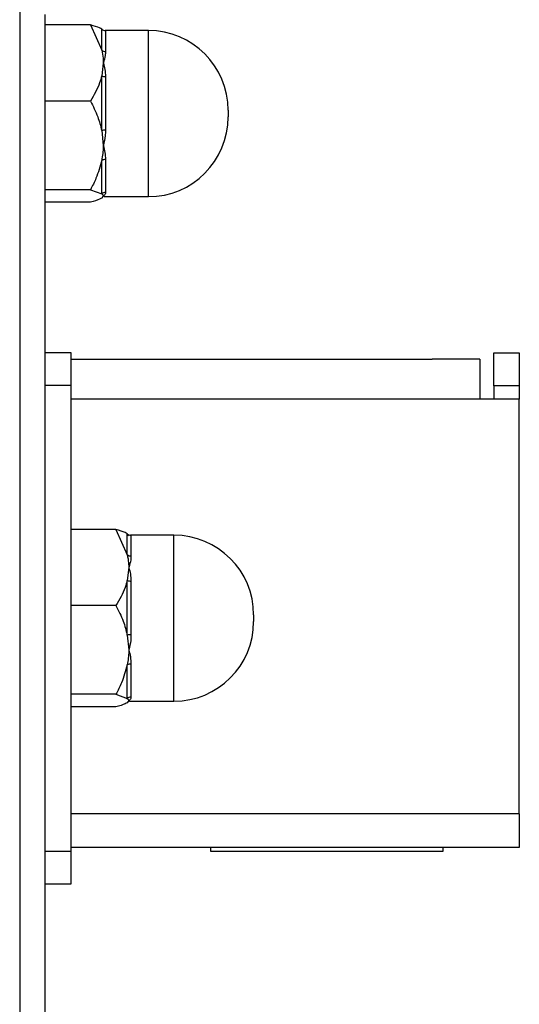
# Model space of a CAD drawing. Units: inches. Extents: x 0.3 to 10.8, y 0.4 to 8.2.
# Drawn here: x 5.8 to 6, y 6.9 to 7.3 of the extents above; entities that cross this region are included whole.
import ezdxf

# ---------------------------------------------------------------- set-up
doc = ezdxf.new("R2010")
doc.units = ezdxf.units.IN
doc.header["$MEASUREMENT"] = 0

msp = doc.modelspace()

# ---------------------------------------------------------------- linework, layer by layer
at = {"color": 7, "linetype": 'Continuous', "lineweight": 25}
for p, q in [((5.7949722, 7.4015981725), (5.7949722, 5.9640981725)), ((5.8069722, 6.4423319324), (5.8069722, 7.3174569324)), ((5.8282729602, 7.3124671175), (5.8069722, 7.3124671175)), ((5.8282729602, 7.3124671175), (5.833583717, 7.3005997596)), ((5.833583717, 7.3005997596), (5.833583717, 7.3105211042)), ((5.8350643612, 7.309837911), (5.8351717678, 7.3098200862)), ((5.85556595, 7.3098644127), (5.8351717678, 7.3098644127)), ((5.8353514839, 7.3097902612), (5.8353514839, 7.3000514718)), ((5.83431595, 7.2945693904), (5.833583717, 7.2885390211)), ((5.833583717, 7.262858292), (5.833583717, 7.2885390211)), ((5.8353514839, 7.2882126539), (5.8353514839, 7.2630044566)), ((5.8282729602, 7.2766716632), (5.8069722, 7.2766716632)), ((5.89306595, 7.2723644127), (5.89306595, 7.2722452377)), ((5.89306595, 7.2722452377), (5.89306595, 7.2692394127)), ((5.833583717, 7.262858292), (5.83431595, 7.2558390608)), ((5.833583717, 7.2330604451), (5.833583717, 7.2488198296)), ((5.8353514839, 7.2492243054), (5.8353514839, 7.2337548976)), ((5.8282729602, 7.2350064584), (5.8069722, 7.2350064584)), ((5.8282729602, 7.2350064584), (5.833583717, 7.2330604451)), ((5.8282729602, 7.2291367079), (5.8069722, 7.2291367079)), ((5.83431595, 7.2320715831), (5.833583717, 7.2310827212)), ((5.8351717678, 7.2317394127), (5.85556595, 7.2317394127)), ((5.8069722, 7.1584963025), (5.8189722, 7.1584963025)), ((5.8189722, 7.1584963025), (5.8189722, 7.1429963025)), ((5.8189722, 7.1552463025), (5.9890972, 7.1552463025)), ((6.0115972, 7.1552463025), (5.9890972, 7.1552463025)), ((6.0115972, 7.1552463025), (6.0115972, 7.136474127)), ((6.0181014397, 7.1427238746), (6.0181020412, 7.1582238746)), ((6.0181020412, 7.1582238746), (6.0301020412, 7.1582234088)), ((6.0301020412, 7.1582234088), (6.0301014397, 7.1427234089)), ((5.8189722, 7.1429963025), (5.8069722, 7.1429963025)), ((5.8189722, 7.1429963025), (5.8189722, 6.9239963025)), ((6.0181014397, 7.1427238746), (6.0181011971, 7.1364738746)), ((6.0301014397, 7.1427234089), (6.0181014397, 7.1427238746)), ((6.0301014397, 7.1427234089), (6.0301011971, 7.1364734089)), ((6.0301011971, 7.1364734089), (5.8189722, 7.1364816029)), ((6.030093629, 6.941473409), (6.0301011971, 7.1364734089)), ((5.8402729602, 7.0751795036), (5.8189722, 7.0751795036)), ((5.8402729602, 7.0751795036), (5.845583717, 7.0633216412)), ((5.845583717, 7.0633216412), (5.845583717, 7.0732180284)), ((5.84631595, 7.0722213095), (5.845583717, 7.0732180284)), ((5.8470643612, 7.0725307792), (5.84717481, 7.0725139918)), ((5.86756595, 7.0725588025), (5.84717481, 7.0725588025)), ((5.8473514839, 7.0724871387), (5.8473514839, 7.0627728475)), ((5.84631595, 7.0572960971), (5.845583717, 7.051270553)), ((5.845583717, 7.0255933531), (5.845583717, 7.051270553)), ((5.8473514839, 7.0509435023), (5.8473514839, 7.0257387693)), ((5.8402729602, 7.0394126906), (5.8189722, 7.0394126906)), ((5.90506595, 7.0350588025), (5.90506595, 7.0319338025)), ((5.845583717, 7.0255933531), (5.84631595, 7.0185710901)), ((5.845583717, 6.9957680143), (5.845583717, 7.0115488271)), ((5.8473514839, 7.0119526661), (5.8473514839, 6.9964622243)), ((5.8402729602, 6.9977294895), (5.8189722, 6.9977294895)), ((5.8402729602, 6.9977294895), (5.845583717, 6.9957680143)), ((5.84631595, 6.9947712954), (5.845583717, 6.9937745765)), ((5.84717481, 6.9944338025), (5.86756595, 6.9944338025)), ((5.8402729602, 6.9918131014), (5.8189722, 6.9918131014)), ((6.030093629, 6.941473409), (6.0300930177, 6.925723409)), ((5.8069722, 6.9239963025), (5.8189722, 6.9239963025)), ((6.0143430177, 6.9257240203), (5.8189722, 6.9257316028)), ((5.8189722, 6.9239963025), (5.8189722, 6.9084963025)), ((5.8849817215, 6.9237745106), (5.8849817974, 6.9257290409)), ((5.9940368395, 6.9237702781), (5.8849817215, 6.9237745106)), ((5.9940369154, 6.9257248084), (5.9940368395, 6.9237702781)), ((6.0300930177, 6.925723409), (6.0143430177, 6.9257240203)), ((5.8189722, 6.9084963025), (5.8069722, 6.9084963025))]:
    msp.add_line(p, q, dxfattribs=at)
at = {"color": 8, "linetype": 'Continuous', "lineweight": 25}
for p, q in [((5.8351717678, 7.3098200862), (5.8353514839, 7.3097902612)), ((5.85556595, 7.3068850385), (5.85556595, 7.3098644127)), ((5.85556595, 7.2317394127), (5.85556595, 7.3068850385)), ((5.84717481, 7.0725139918), (5.8473514839, 7.0724871387)), ((5.86756595, 7.0695950135), (5.86756595, 7.0725588025)), ((5.86756595, 6.9944338025), (5.86756595, 7.0695950135)), ((6.030093629, 6.941473409), (5.8189722, 6.9414816028))]:
    msp.add_line(p, q, dxfattribs=at)
at = {"color": 7, "linetype": 'Continuous', "lineweight": 25}
for centre, radius, start, end in [((5.8353510742, 7.3122926335), 0.0025023723676648, 225.0675470269, 270.0093816889), ((5.85556595, 7.2723644127), 0.0375000000000005, 0, 90), ((5.835304026, 7.3030223842), 0.0029712914654829, 234.6213876658, 270.9151765972), ((5.8352649177, 7.2926945036), 0.004482685668375, 247.9730175737, 271.1065212009), ((5.85556595, 7.2692394127), 0.0375000000000005, 270, 0), ((5.8352477613, 7.2534958303), 0.0095091920824454, 89.3750272997, 100.0782648035), ((5.8352764193, 7.2454871141), 0.0037379450838666, 88.8493205794, 116.9262354393), ((5.8353406239, 7.2311853421), 0.0025695784370812, 89.7578452219, 133.1360873258), ((5.8473510879, 7.0749894312), 0.0025022925547365, 225.0652795746, 270.0090675143), ((5.86756595, 7.0350588025), 0.0375000000000014, 0, 90), ((5.8473041378, 7.0657418873), 0.0029694172504585, 234.5930567936, 270.9135965034), ((5.8472650077, 7.0554171556), 0.00447448896623, 247.9293044298, 271.1073961359), ((5.86756595, 7.0319338025), 0.0375000000000005, 270, 0), ((5.8472477174, 7.016182493), 0.0095568396064, 89.3778797525, 100.0272292147), ((5.8472763156, 7.0082106731), 0.0037427478928681, 88.8492094387, 116.8871185281), ((5.847340556, 6.9938921865), 0.0025700610067511, 89.7563780541, 133.1239356317)]:
    msp.add_arc(centre, radius, start, end, dxfattribs=at)
for points, knots in [([(5.833583716974986, 7.310521104218624), (5.833280017208075, 7.310701058928058), (5.832141244311579, 7.311375829105807), (5.829909511442524, 7.312005427188941), (5.828272960241581, 7.31246711752534)], [0, 0, 0, 0, 0.266690371578601, 1, 1, 1, 1]), ([(5.833583716974913, 7.300599759629655), (5.833841395391239, 7.299342070832882), (5.834250974949719, 7.297342975877903), (5.83429837187965, 7.295319747078774), (5.83431595002202, 7.29456939037991)], [0, 0, 0, 0, 0.6291290934634645, 1, 1, 1, 1]), ([(5.835351483927953, 7.300051471788906), (5.835320673889884, 7.299431448208272), (5.835236768617909, 7.297742932048472), (5.834732474591343, 7.295841091868036), (5.834326340737802, 7.29460111453185), (5.83431595002202, 7.29456939037991)], [0, 0, 0, 0, 0.3611989710938294, 0.9836566199165132, 1, 1, 1, 1]), ([(5.83431595002202, 7.29456939037991), (5.834326339636507, 7.294537613275687), (5.834639129680677, 7.293580930826566), (5.835179717572449, 7.291545709851666), (5.835292985059502, 7.289347800539625), (5.835351483927953, 7.288212653896462)], [0, 0, 0, 0, 0.0163413512754688, 0.4919732097220191, 1, 1, 1, 1]), ([(5.833583716974986, 7.28853902113047), (5.833280017208075, 7.287441604717872), (5.832141244311579, 7.283326658962227), (5.829909511442523, 7.279487185841774), (5.828272960241581, 7.276671663234481)], [0, 0, 0, 0, 0.2666903715786112, 1, 1, 1, 1]), ([(5.828272960241581, 7.276671663234481), (5.829509244728995, 7.274257413827582), (5.831783959700881, 7.269815289601609), (5.833019623776333, 7.265038805520263), (5.833583716974986, 7.262858292031777)], [0, 0, 0, 0, 0.5434898449670358, 1, 1, 1, 1]), ([(5.835351483927953, 7.263004456640003), (5.835320673889879, 7.262112840304201), (5.835236768617886, 7.259684692990944), (5.834732474591343, 7.257321164969699), (5.834326340737802, 7.255876033725221), (5.83431595002202, 7.255839060821093)], [0, 0, 0, 0, 0.3611989710624974, 0.9836566199156485, 0.9999999999999999, 0.9999999999999999, 0.9999999999999999, 0.9999999999999999]), ([(5.83431595002202, 7.255839060821093), (5.834314629324385, 7.255599240516925), (5.834301676137931, 7.253247122188917), (5.833923412828029, 7.250914562858165), (5.833583716974942, 7.248819829610198)], [0, 0, 0, 0, 0.1019592855140421, 1, 1, 1, 1]), ([(5.83431595002202, 7.255839060821093), (5.834326339636507, 7.255802120467194), (5.834639129680669, 7.254689993069038), (5.83517971757247, 7.252431885113296), (5.835292985059509, 7.250316718333261), (5.835351483927953, 7.249224305440249)], [0, 0, 0, 0, 0.0163413512749433, 0.4919732097096672, 0.9999999999999999, 0.9999999999999999, 0.9999999999999999, 0.9999999999999999]), ([(5.833583716974942, 7.248819829610198), (5.832801253364223, 7.245961527546615), (5.831497126879269, 7.241197616008685), (5.829194166199302, 7.236775390323489), (5.828272960241581, 7.235006458407705)], [0, 0, 0, 0, 0.5999905835414413, 1, 1, 1, 1]), ([(5.833583716974911, 7.233060445101041), (5.833841395391239, 7.232854208872583), (5.834250974949719, 7.23252639661497), (5.83429837187965, 7.232194626881543), (5.83431595002202, 7.232071583139746)], [0, 0, 0, 0, 0.629129093463479, 1, 1, 1, 1]), ([(5.835351483927953, 7.233754897550025), (5.835320673889885, 7.233483304794735), (5.835236768617912, 7.232743673641154), (5.834732474591329, 7.232281985800213), (5.834326340737802, 7.232076831891935), (5.83431595002202, 7.232071583139746)], [0, 0, 0, 0, 0.3611989710934242, 0.9836566199165057, 1, 1, 1, 1]), ([(5.833583716974986, 7.231082721178502), (5.833280017208075, 7.230902766469068), (5.832141244311579, 7.230227996291318), (5.829909511442524, 7.229598398208185), (5.828272960241581, 7.229136707871787)], [0, 0, 0, 0, 0.2666903715786113, 1, 1, 1, 1]), ([(5.83431595002202, 7.232071583139746), (5.83432632889104, 7.232066427644189), (5.834638795431838, 7.231911216140906), (5.835047541025213, 7.231730298438205), (5.835144178845741, 7.231771870775066), (5.835171767820908, 7.231783739194314)], [0, 0, 0, 0, 0.023960383706285, 0.7213520277170858, 1, 1, 1, 1]), ([(5.845583716974986, 7.073218028376221), (5.845280017208077, 7.073399412900678), (5.844141244311579, 7.07407954440818), (5.841909511442523, 7.074714144909984), (5.84027296024158, 7.075179503568157)], [0, 0, 0, 0, 0.2666903715786011, 1, 1, 1, 1]), ([(5.845583716974913, 7.063321641205475), (5.84584139539124, 7.062064958734252), (5.846250974949719, 7.060067463332627), (5.84629837187965, 7.058045853397275), (5.84631595002202, 7.057296097087888)], [0, 0, 0, 0, 0.6291290934634718, 1, 1, 1, 1]), ([(5.847351483927953, 7.062772847508498), (5.847320673889884, 7.062153524659357), (5.847236768617909, 7.060466916808349), (5.846732474591341, 7.058566778788084), (5.846326340737804, 7.057327795799969), (5.84631595002202, 7.057296097087888)], [0, 0, 0, 0, 0.3611989710938258, 0.9836566199165142, 1, 1, 1, 1]), ([(5.84631595002202, 7.057296097087888), (5.846326339636508, 7.057264345352472), (5.846639129680677, 7.056308426657386), (5.847179717572448, 7.054274700652043), (5.847292985059502, 7.052078016303554), (5.847351483927953, 7.050943502313093)], [0, 0, 0, 0, 0.0163413512754631, 0.4919732097220218, 1, 1, 1, 1]), ([(5.845583716974986, 7.051270552970607), (5.845280017208077, 7.050174014643413), (5.844141244311579, 7.046062361415352), (5.841909511442523, 7.04222596040615), (5.84027296024158, 7.039412690607618)], [0, 0, 0, 0, 0.266690371578609, 1, 1, 1, 1]), ([(5.84027296024158, 7.039412690607618), (5.841509244728996, 7.036997398423972), (5.843783959700882, 7.032553355529676), (5.845019623776333, 7.027774808361341), (5.845583716974986, 7.025593353052693)], [0, 0, 0, 0, 0.5434898449670289, 0.9999999999999999, 0.9999999999999999, 0.9999999999999999, 0.9999999999999999]), ([(5.847351483927953, 7.025738769299604), (5.84732067388988, 7.024846943650665), (5.847236768617886, 7.022418226312937), (5.846732474591337, 7.020053832428986), (5.846326340737802, 7.018608078879994), (5.84631595002202, 7.01857109005454)], [0, 0, 0, 0, 0.3611989710624894, 0.9836566199156378, 1, 1, 1, 1]), ([(5.84631595002202, 7.01857109005454), (5.846314629324384, 7.018331166165781), (5.846301676137931, 7.015978031897044), (5.84592341282803, 7.0136444650736), (5.845583716974942, 7.011548827056175)], [0, 0, 0, 0, 0.1019592855140289, 1, 1, 1, 1]), ([(5.84631595002202, 7.01857109005454), (5.846326339636507, 7.018534133695931), (5.84663912968067, 7.017421524459493), (5.84717971757247, 7.015162326484788), (5.847292985059509, 7.013045787623364), (5.847351483927953, 7.011952666096207)], [0, 0, 0, 0, 0.0163413512749406, 0.4919732097096599, 1, 1, 1, 1]), ([(5.845583716974942, 7.011548827056175), (5.844801253364223, 7.008689290418019), (5.843497126879268, 7.003923321223506), (5.841194166199301, 6.999499185464683), (5.84027296024158, 6.997729489501462)], [0, 0, 0, 0, 0.5999905835414375, 1, 1, 1, 1]), ([(5.845583716974986, 6.993774576547783), (5.845280017208077, 6.993593192023325), (5.844141244311579, 6.992913060515823), (5.841909511442523, 6.99227846001402), (5.84027296024158, 6.991813101355846)], [0, 0, 0, 0, 0.2666903715786114, 1, 1, 1, 1]), ([(5.845583716974913, 6.995768014309577), (5.845841395391239, 6.995560139448494), (5.846250974949719, 6.995229722586132), (5.84629837187965, 6.994895316804165), (5.84631595002202, 6.994771295428655)], [0, 0, 0, 0, 0.629129093463479, 1, 1, 1, 1]), ([(5.847351483927953, 6.996462224253473), (5.847320673889884, 6.996189721453552), (5.84723676861791, 6.995447611966707), (5.846732474591333, 6.994983356102898), (5.846326340737802, 6.994776585542028), (5.84631595002202, 6.994771295428655)], [0, 0, 0, 0, 0.3611989710934236, 0.9836566199165069, 1, 1, 1, 1]), ([(5.84631595002202, 6.994771295428655), (5.846326329175183, 6.99476609835318), (5.846638804270403, 6.994609635043695), (5.847049708248374, 6.994426288040343), (5.84714659472538, 6.994466811814783), (5.847174809969992, 6.994478613133644)], [0, 0, 0, 0, 0.0237727611818472, 0.7157034583909864, 1, 1, 1, 1])]:
    msp.add_open_spline(points, degree=3, knots=knots, dxfattribs=at)

doc.saveas('drawing.dxf')
